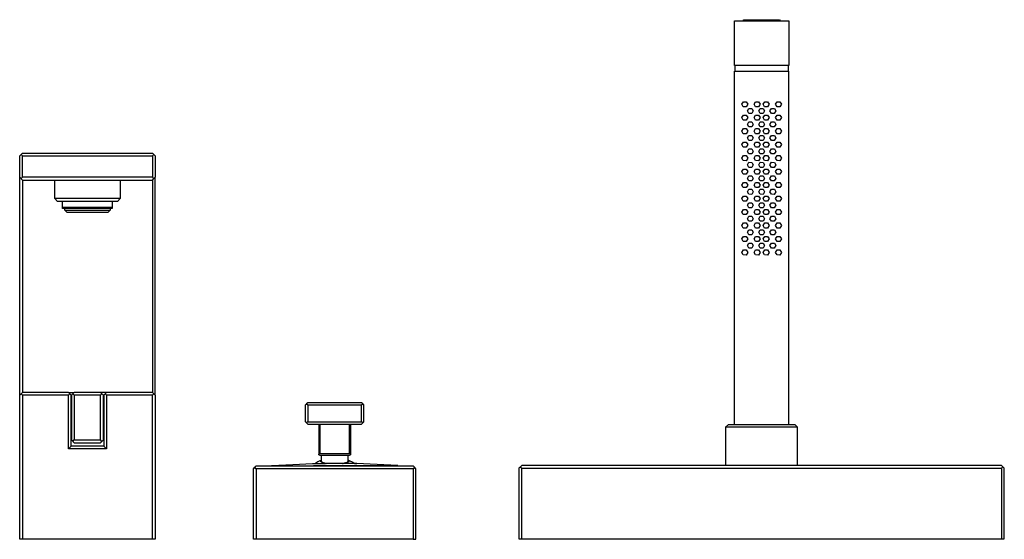
# Model space of a CAD drawing. Units: millimetres. Extents: x -443 to 598, y -340 to 322.
# Drawn here: x 160 to 598, y 91 to 322 of the extents above; entities that cross this region are included whole.
import ezdxf

# ---------------------------------------------------------------- set-up
doc = ezdxf.new("R2010")
doc.units = ezdxf.units.MM
doc.header["$MEASUREMENT"] = 0
doc.layers.add('Default', color=7, linetype='Continuous', true_color=0x000000)

msp = doc.modelspace()

# ---------------------------------------------------------------- linework, layer by layer
at = {"layer": 'Default', "color": 7, "true_color": 0xffffff}
for p, q in [((477.95, 301.52), (477.95, 321.52)), ((477.95, 321.52), (502.19, 321.52)), ((481.84, 321.52), (482.14, 321.96)), ((482.14, 321.96), (497.93, 321.96)), ((497.93, 321.96), (498.23, 321.52)), ((502.19, 321.52), (502.19, 301.52)), ((502.19, 301.52), (477.95, 301.52)), ((478.01, 141.69), (478.01, 299.01)), ((478.01, 299.01), (502.03, 299.01)), ((478.29, 299.01), (478.29, 301.52)), ((501.83, 301.52), (501.83, 299.01)), ((502.03, 299.01), (502.03, 141.69)), ((481.24, 284.32), (481.9, 285.44)), ((481.9, 285.44), (483.2, 285.43)), ((483.2, 285.43), (483.85, 284.3)), ((486.72, 284.32), (487.38, 285.44)), ((487.38, 285.44), (488.68, 285.43)), ((488.68, 285.43), (489.33, 284.3)), ((490.73, 284.32), (491.39, 285.44)), ((491.39, 285.44), (492.69, 285.43)), ((492.69, 285.43), (493.34, 284.3)), ((496.25, 284.32), (496.91, 285.44)), ((496.91, 285.44), (498.21, 285.43)), ((498.21, 285.43), (498.86, 284.3)), ((481.89, 283.19), (481.24, 284.32)), ((483.19, 283.18), (481.89, 283.19)), ((483.85, 284.3), (483.19, 283.18)), ((483.73, 281.33), (484.39, 282.45)), ((484.38, 280.2), (483.73, 281.33)), ((484.39, 282.45), (485.69, 282.44)), ((486.34, 281.31), (485.68, 280.19)), ((485.69, 282.44), (486.34, 281.31)), ((487.37, 283.19), (486.72, 284.32)), ((488.67, 283.18), (487.37, 283.19)), ((489.33, 284.3), (488.67, 283.18)), ((488.76, 281.33), (489.42, 282.45)), ((489.41, 280.2), (488.76, 281.33)), ((489.42, 282.45), (490.72, 282.44)), ((491.37, 281.31), (490.71, 280.19)), ((490.72, 282.44), (491.37, 281.31)), ((491.38, 283.19), (490.73, 284.32)), ((492.68, 283.18), (491.38, 283.19)), ((493.34, 284.3), (492.68, 283.18)), ((493.74, 281.33), (494.4, 282.45)), ((494.38, 280.2), (493.74, 281.33)), ((494.4, 282.45), (495.7, 282.44)), ((496.34, 281.31), (495.68, 280.19)), ((495.7, 282.44), (496.34, 281.31)), ((496.9, 283.19), (496.25, 284.32)), ((498.2, 283.18), (496.9, 283.19)), ((498.86, 284.3), (498.2, 283.18)), ((481.24, 278.34), (481.9, 279.47)), ((481.89, 277.21), (481.24, 278.34)), ((483.19, 277.21), (481.89, 277.21)), ((481.9, 279.47), (483.2, 279.46)), ((483.85, 278.33), (483.19, 277.21)), ((483.2, 279.46), (483.85, 278.33)), ((483.73, 275.32), (484.39, 276.44)), ((485.68, 280.19), (484.38, 280.2)), ((484.39, 276.44), (485.69, 276.43)), ((485.69, 276.43), (486.34, 275.3)), ((486.72, 278.34), (487.38, 279.47)), ((487.37, 277.21), (486.72, 278.34)), ((488.67, 277.21), (487.37, 277.21)), ((487.38, 279.47), (488.68, 279.46)), ((489.33, 278.33), (488.67, 277.21)), ((488.68, 279.46), (489.33, 278.33)), ((488.76, 275.32), (489.42, 276.44)), ((490.71, 280.19), (489.41, 280.2)), ((489.42, 276.44), (490.72, 276.43)), ((490.72, 276.43), (491.37, 275.3)), ((490.73, 278.34), (491.39, 279.47)), ((491.38, 277.21), (490.73, 278.34)), ((492.68, 277.21), (491.38, 277.21)), ((491.39, 279.47), (492.69, 279.46)), ((493.34, 278.33), (492.68, 277.21)), ((492.69, 279.46), (493.34, 278.33)), ((493.74, 275.32), (494.4, 276.44)), ((495.68, 280.19), (494.38, 280.2)), ((494.4, 276.44), (495.7, 276.43)), ((495.7, 276.43), (496.34, 275.3)), ((496.25, 278.34), (496.91, 279.47)), ((496.9, 277.21), (496.25, 278.34)), ((498.2, 277.21), (496.9, 277.21)), ((496.91, 279.47), (498.21, 279.46)), ((498.86, 278.33), (498.2, 277.21)), ((498.21, 279.46), (498.86, 278.33)), ((481.24, 272.33), (481.9, 273.46)), ((481.89, 271.2), (481.24, 272.33)), ((481.9, 273.46), (483.2, 273.45)), ((483.85, 272.32), (483.19, 271.19)), ((483.2, 273.45), (483.85, 272.32)), ((484.38, 274.19), (483.73, 275.32)), ((485.68, 274.18), (484.38, 274.19)), ((486.34, 275.3), (485.68, 274.18)), ((486.72, 272.33), (487.38, 273.46)), ((487.37, 271.2), (486.72, 272.33)), ((487.38, 273.46), (488.68, 273.45)), ((489.33, 272.32), (488.67, 271.19)), ((488.68, 273.45), (489.33, 272.32)), ((489.41, 274.19), (488.76, 275.32)), ((490.71, 274.18), (489.41, 274.19)), ((491.37, 275.3), (490.71, 274.18)), ((490.73, 272.33), (491.39, 273.46)), ((491.38, 271.2), (490.73, 272.33)), ((491.39, 273.46), (492.69, 273.45)), ((493.34, 272.32), (492.68, 271.19)), ((492.69, 273.45), (493.34, 272.32)), ((494.38, 274.19), (493.74, 275.32)), ((495.68, 274.18), (494.38, 274.19)), ((496.34, 275.3), (495.68, 274.18)), ((496.25, 272.33), (496.91, 273.46)), ((496.9, 271.2), (496.25, 272.33)), ((496.91, 273.46), (498.21, 273.45)), ((498.86, 272.32), (498.2, 271.19)), ((498.21, 273.45), (498.86, 272.32)), ((481.24, 266.32), (481.9, 267.45)), ((483.19, 271.19), (481.89, 271.2)), ((481.9, 267.45), (483.2, 267.44)), ((483.2, 267.44), (483.85, 266.31)), ((483.73, 269.32), (484.39, 270.45)), ((484.38, 268.19), (483.73, 269.32)), ((485.68, 268.18), (484.38, 268.19)), ((484.39, 270.45), (485.69, 270.44)), ((486.34, 269.31), (485.68, 268.18)), ((485.69, 270.44), (486.34, 269.31)), ((486.72, 266.32), (487.38, 267.45)), ((488.67, 271.19), (487.37, 271.2)), ((487.38, 267.45), (488.68, 267.44)), ((488.68, 267.44), (489.33, 266.31)), ((488.76, 269.32), (489.42, 270.45)), ((489.41, 268.19), (488.76, 269.32)), ((490.71, 268.18), (489.41, 268.19)), ((489.42, 270.45), (490.72, 270.44)), ((491.37, 269.31), (490.71, 268.18)), ((490.72, 270.44), (491.37, 269.31)), ((490.73, 266.32), (491.39, 267.45)), ((492.68, 271.19), (491.38, 271.2)), ((491.39, 267.45), (492.69, 267.44)), ((492.69, 267.44), (493.34, 266.31)), ((493.74, 269.32), (494.4, 270.45)), ((494.38, 268.19), (493.74, 269.32)), ((495.68, 268.18), (494.38, 268.19)), ((494.4, 270.45), (495.7, 270.44)), ((496.34, 269.31), (495.68, 268.18)), ((495.7, 270.44), (496.34, 269.31)), ((496.25, 266.32), (496.91, 267.45)), ((498.2, 271.19), (496.9, 271.2)), ((496.91, 267.45), (498.21, 267.44)), ((498.21, 267.44), (498.86, 266.31)), ((481.89, 265.19), (481.24, 266.32)), ((483.19, 265.18), (481.89, 265.19)), ((483.85, 266.31), (483.19, 265.18)), ((483.73, 263.32), (484.39, 264.44)), ((484.38, 262.19), (483.73, 263.32)), ((484.39, 264.44), (485.69, 264.43)), ((486.34, 263.3), (485.68, 262.18)), ((485.69, 264.43), (486.34, 263.3)), ((487.37, 265.19), (486.72, 266.32)), ((488.67, 265.18), (487.37, 265.19)), ((489.33, 266.31), (488.67, 265.18)), ((488.76, 263.32), (489.42, 264.44)), ((489.41, 262.19), (488.76, 263.32)), ((489.42, 264.44), (490.72, 264.43)), ((491.37, 263.3), (490.71, 262.18)), ((490.72, 264.43), (491.37, 263.3)), ((491.38, 265.19), (490.73, 266.32)), ((492.68, 265.18), (491.38, 265.19)), ((493.34, 266.31), (492.68, 265.18)), ((493.74, 263.32), (494.4, 264.44)), ((494.38, 262.19), (493.74, 263.32)), ((494.4, 264.44), (495.7, 264.43)), ((496.34, 263.3), (495.68, 262.18)), ((495.7, 264.43), (496.34, 263.3)), ((496.9, 265.19), (496.25, 266.32)), ((498.2, 265.18), (496.9, 265.19)), ((498.86, 266.31), (498.2, 265.18)), ((159.88, 261.31), (160.5, 261.94)), ((159.88, 251.81), (159.88, 261.31)), ((160.5, 261.94), (161.13, 262.56)), ((161.13, 261.31), (160.5, 261.94)), ((161.13, 262.56), (218.93, 262.56)), ((161.13, 251.81), (161.13, 261.31)), ((161.13, 261.31), (218.93, 261.31)), ((218.93, 262.56), (219.55, 261.94)), ((218.93, 261.31), (219.55, 261.94)), ((218.93, 261.31), (218.93, 251.81)), ((219.55, 261.94), (220.18, 261.31)), ((220.18, 261.31), (220.18, 251.81)), ((481.24, 260.32), (481.9, 261.45)), ((481.89, 259.19), (481.24, 260.32)), ((483.19, 259.18), (481.89, 259.19)), ((481.9, 261.45), (483.2, 261.44)), ((483.85, 260.31), (483.19, 259.18)), ((483.2, 261.44), (483.85, 260.31)), ((485.68, 262.18), (484.38, 262.19)), ((486.72, 260.32), (487.38, 261.45)), ((487.37, 259.19), (486.72, 260.32)), ((488.67, 259.18), (487.37, 259.19)), ((487.38, 261.45), (488.68, 261.44)), ((489.33, 260.31), (488.67, 259.18)), ((488.68, 261.44), (489.33, 260.31)), ((490.71, 262.18), (489.41, 262.19)), ((490.73, 260.32), (491.39, 261.45)), ((491.38, 259.19), (490.73, 260.32)), ((492.68, 259.18), (491.38, 259.19)), ((491.39, 261.45), (492.69, 261.44)), ((493.34, 260.31), (492.68, 259.18)), ((492.69, 261.44), (493.34, 260.31)), ((495.68, 262.18), (494.38, 262.19)), ((496.25, 260.32), (496.91, 261.45)), ((496.9, 259.19), (496.25, 260.32)), ((498.2, 259.18), (496.9, 259.19)), ((496.91, 261.45), (498.21, 261.44)), ((498.86, 260.31), (498.2, 259.18)), ((498.21, 261.44), (498.86, 260.31)), ((481.24, 254.31), (481.9, 255.44)), ((481.89, 253.18), (481.24, 254.31)), ((481.9, 255.44), (483.2, 255.43)), ((483.85, 254.3), (483.19, 253.17)), ((483.2, 255.43), (483.85, 254.3)), ((483.73, 257.31), (484.39, 258.44)), ((484.38, 256.18), (483.73, 257.31)), ((485.68, 256.18), (484.38, 256.18)), ((484.39, 258.44), (485.69, 258.43)), ((486.34, 257.3), (485.68, 256.18)), ((485.69, 258.43), (486.34, 257.3)), ((486.72, 254.31), (487.38, 255.44)), ((487.37, 253.18), (486.72, 254.31)), ((487.38, 255.44), (488.68, 255.43)), ((489.33, 254.3), (488.67, 253.17)), ((488.68, 255.43), (489.33, 254.3)), ((488.76, 257.31), (489.42, 258.44)), ((489.41, 256.18), (488.76, 257.31)), ((490.71, 256.18), (489.41, 256.18)), ((489.42, 258.44), (490.72, 258.43)), ((491.37, 257.3), (490.71, 256.18)), ((490.72, 258.43), (491.37, 257.3)), ((490.73, 254.31), (491.39, 255.44)), ((491.38, 253.18), (490.73, 254.31)), ((491.39, 255.44), (492.69, 255.43)), ((493.34, 254.3), (492.68, 253.17)), ((492.69, 255.43), (493.34, 254.3)), ((493.74, 257.31), (494.4, 258.44)), ((494.38, 256.18), (493.74, 257.31)), ((495.68, 256.18), (494.38, 256.18)), ((494.4, 258.44), (495.7, 258.43)), ((496.34, 257.3), (495.68, 256.18)), ((495.7, 258.43), (496.34, 257.3)), ((496.25, 254.31), (496.91, 255.44)), ((496.9, 253.18), (496.25, 254.31)), ((496.91, 255.44), (498.21, 255.43)), ((498.86, 254.3), (498.2, 253.17)), ((498.21, 255.43), (498.86, 254.3)), ((159.88, 90.56), (159.88, 251.81)), ((159.88, 251.81), (161.13, 250.56)), ((161.13, 251.81), (160.5, 251.19)), ((218.93, 251.81), (161.13, 251.81)), ((161.13, 250.56), (161.13, 155.96)), ((161.13, 250.56), (218.93, 250.56)), ((175.46, 242.27), (175.46, 250.56)), ((204.63, 250.56), (204.63, 242.27)), ((219.55, 251.19), (218.93, 251.81)), ((218.93, 250.56), (219.55, 251.19)), ((218.93, 250.56), (218.93, 155.96)), ((220.18, 251.81), (219.55, 251.19)), ((220.18, 154.71), (220.18, 251.81)), ((483.19, 253.17), (481.89, 253.18)), ((483.73, 251.31), (484.39, 252.44)), ((484.38, 250.18), (483.73, 251.31)), ((485.68, 250.17), (484.38, 250.18)), ((484.39, 252.44), (485.69, 252.43)), ((486.34, 251.3), (485.68, 250.17)), ((485.69, 252.43), (486.34, 251.3)), ((488.67, 253.17), (487.37, 253.18)), ((488.76, 251.31), (489.42, 252.44)), ((489.41, 250.18), (488.76, 251.31)), ((490.71, 250.17), (489.41, 250.18)), ((489.42, 252.44), (490.72, 252.43)), ((491.37, 251.3), (490.71, 250.17)), ((490.72, 252.43), (491.37, 251.3)), ((492.68, 253.17), (491.38, 253.18)), ((493.74, 251.31), (494.4, 252.44)), ((494.38, 250.18), (493.74, 251.31)), ((495.68, 250.17), (494.38, 250.18)), ((494.4, 252.44), (495.7, 252.43)), ((496.34, 251.3), (495.68, 250.17)), ((495.7, 252.43), (496.34, 251.3)), ((498.2, 253.17), (496.9, 253.18)), ((481.24, 248.3), (481.9, 249.42)), ((481.89, 247.17), (481.24, 248.3)), ((483.19, 247.16), (481.89, 247.17)), ((481.9, 249.42), (483.2, 249.42)), ((483.85, 248.28), (483.19, 247.16)), ((483.2, 249.42), (483.85, 248.28)), ((483.73, 245.32), (484.39, 246.45)), ((484.39, 246.45), (485.69, 246.44)), ((485.69, 246.44), (486.34, 245.31)), ((486.72, 248.3), (487.38, 249.42)), ((487.37, 247.17), (486.72, 248.3)), ((488.67, 247.16), (487.37, 247.17)), ((487.38, 249.42), (488.68, 249.42)), ((489.33, 248.28), (488.67, 247.16)), ((488.68, 249.42), (489.33, 248.28)), ((488.76, 245.32), (489.42, 246.45)), ((489.42, 246.45), (490.72, 246.44)), ((490.72, 246.44), (491.37, 245.31)), ((490.73, 248.3), (491.39, 249.42)), ((491.38, 247.17), (490.73, 248.3)), ((492.68, 247.16), (491.38, 247.17)), ((491.39, 249.42), (492.69, 249.42)), ((493.34, 248.28), (492.68, 247.16)), ((492.69, 249.42), (493.34, 248.28)), ((493.74, 245.32), (494.4, 246.45)), ((494.4, 246.45), (495.7, 246.44)), ((495.7, 246.44), (496.34, 245.31)), ((496.25, 248.3), (496.91, 249.42)), ((496.9, 247.17), (496.25, 248.3)), ((498.2, 247.16), (496.9, 247.17)), ((496.91, 249.42), (498.21, 249.42)), ((498.86, 248.28), (498.2, 247.16)), ((498.21, 249.42), (498.86, 248.28)), ((176.66, 241.07), (175.46, 242.27)), ((204.63, 242.27), (175.46, 242.27)), ((203.43, 241.07), (176.66, 241.07)), ((179, 237.88), (179, 241.07)), ((201, 241.07), (201, 237.88)), ((204.63, 242.27), (203.43, 241.07)), ((481.24, 242.32), (481.9, 243.44)), ((481.89, 241.18), (481.24, 242.32)), ((483.19, 241.18), (481.89, 241.18)), ((481.9, 243.44), (483.2, 243.43)), ((483.85, 242.3), (483.19, 241.18)), ((483.2, 243.43), (483.85, 242.3)), ((484.38, 244.19), (483.73, 245.32)), ((485.68, 244.18), (484.38, 244.19)), ((486.34, 245.31), (485.68, 244.18)), ((486.72, 242.32), (487.38, 243.44)), ((487.37, 241.18), (486.72, 242.32)), ((488.67, 241.18), (487.37, 241.18)), ((487.38, 243.44), (488.68, 243.43)), ((489.33, 242.3), (488.67, 241.18)), ((488.68, 243.43), (489.33, 242.3)), ((489.41, 244.19), (488.76, 245.32)), ((490.71, 244.18), (489.41, 244.19)), ((491.37, 245.31), (490.71, 244.18)), ((490.73, 242.32), (491.39, 243.44)), ((491.38, 241.18), (490.73, 242.32)), ((492.68, 241.18), (491.38, 241.18)), ((491.39, 243.44), (492.69, 243.43)), ((493.34, 242.3), (492.68, 241.18)), ((492.69, 243.43), (493.34, 242.3)), ((494.38, 244.19), (493.74, 245.32)), ((495.68, 244.18), (494.38, 244.19)), ((496.34, 245.31), (495.68, 244.18)), ((496.25, 242.32), (496.91, 243.44)), ((496.9, 241.18), (496.25, 242.32)), ((498.2, 241.18), (496.9, 241.18)), ((496.91, 243.44), (498.21, 243.43)), ((498.86, 242.3), (498.2, 241.18)), ((498.21, 243.43), (498.86, 242.3)), ((201, 238.31), (179, 238.31)), ((201, 237.88), (179, 237.88)), ((179.98, 237.14), (179.98, 237.88)), ((179.98, 237.14), (185.21, 237.14)), ((180.98, 236.14), (179.98, 237.14)), ((185.21, 237.14), (200.08, 237.14)), ((200.08, 237.14), (199.08, 236.14)), ((200.08, 237.88), (200.08, 237.14)), ((481.24, 236.32), (481.9, 237.44)), ((481.9, 237.44), (483.2, 237.43)), ((483.2, 237.43), (483.85, 236.3)), ((483.73, 239.31), (484.39, 240.44)), ((484.38, 238.18), (483.73, 239.31)), ((485.68, 238.17), (484.38, 238.18)), ((484.39, 240.44), (485.69, 240.43)), ((486.34, 239.3), (485.68, 238.17)), ((485.69, 240.43), (486.34, 239.3)), ((486.72, 236.32), (487.38, 237.44)), ((487.38, 237.44), (488.68, 237.43)), ((488.68, 237.43), (489.33, 236.3)), ((488.76, 239.31), (489.42, 240.44)), ((489.41, 238.18), (488.76, 239.31)), ((490.71, 238.17), (489.41, 238.18)), ((489.42, 240.44), (490.72, 240.43)), ((491.37, 239.3), (490.71, 238.17)), ((490.72, 240.43), (491.37, 239.3)), ((490.73, 236.32), (491.39, 237.44)), ((491.39, 237.44), (492.69, 237.43)), ((492.69, 237.43), (493.34, 236.3)), ((493.74, 239.31), (494.4, 240.44)), ((494.38, 238.18), (493.74, 239.31)), ((495.68, 238.17), (494.38, 238.18)), ((494.4, 240.44), (495.7, 240.43)), ((496.34, 239.3), (495.68, 238.17)), ((495.7, 240.43), (496.34, 239.3)), ((496.25, 236.32), (496.91, 237.44)), ((496.91, 237.44), (498.21, 237.43)), ((498.21, 237.43), (498.86, 236.3)), ((199.08, 236.14), (180.98, 236.14)), ((481.89, 235.18), (481.24, 236.32)), ((483.19, 235.18), (481.89, 235.18)), ((483.85, 236.3), (483.19, 235.18)), ((483.73, 233.32), (484.39, 234.44)), ((484.38, 232.18), (483.73, 233.32)), ((484.39, 234.44), (485.69, 234.43)), ((486.34, 233.3), (485.68, 232.18)), ((485.69, 234.43), (486.34, 233.3)), ((487.37, 235.18), (486.72, 236.32)), ((488.67, 235.18), (487.37, 235.18)), ((489.33, 236.3), (488.67, 235.18)), ((488.76, 233.32), (489.42, 234.44)), ((489.41, 232.18), (488.76, 233.32)), ((489.42, 234.44), (490.72, 234.43)), ((491.37, 233.3), (490.71, 232.18)), ((490.72, 234.43), (491.37, 233.3)), ((491.38, 235.18), (490.73, 236.32)), ((492.68, 235.18), (491.38, 235.18)), ((493.34, 236.3), (492.68, 235.18)), ((493.74, 233.32), (494.4, 234.44)), ((494.38, 232.18), (493.74, 233.32)), ((494.4, 234.44), (495.7, 234.43)), ((496.34, 233.3), (495.68, 232.18)), ((495.7, 234.43), (496.34, 233.3)), ((496.9, 235.18), (496.25, 236.32)), ((498.2, 235.18), (496.9, 235.18)), ((498.86, 236.3), (498.2, 235.18)), ((481.24, 230.33), (481.9, 231.45)), ((481.89, 229.19), (481.24, 230.33)), ((483.19, 229.19), (481.89, 229.19)), ((481.9, 231.45), (483.2, 231.44)), ((483.85, 230.31), (483.19, 229.19)), ((483.2, 231.44), (483.85, 230.31)), ((483.73, 227.31), (484.39, 228.44)), ((485.68, 232.18), (484.38, 232.18)), ((484.39, 228.44), (485.69, 228.43)), ((485.69, 228.43), (486.34, 227.3)), ((486.72, 230.33), (487.38, 231.45)), ((487.37, 229.19), (486.72, 230.33)), ((488.67, 229.19), (487.37, 229.19)), ((487.38, 231.45), (488.68, 231.44)), ((489.33, 230.31), (488.67, 229.19)), ((488.68, 231.44), (489.33, 230.31)), ((488.76, 227.31), (489.42, 228.44)), ((490.71, 232.18), (489.41, 232.18)), ((489.42, 228.44), (490.72, 228.43)), ((490.72, 228.43), (491.37, 227.3)), ((490.73, 230.33), (491.39, 231.45)), ((491.38, 229.19), (490.73, 230.33)), ((492.68, 229.19), (491.38, 229.19)), ((491.39, 231.45), (492.69, 231.44)), ((493.34, 230.31), (492.68, 229.19)), ((492.69, 231.44), (493.34, 230.31)), ((493.74, 227.31), (494.4, 228.44)), ((495.68, 232.18), (494.38, 232.18)), ((494.4, 228.44), (495.7, 228.43)), ((495.7, 228.43), (496.34, 227.3)), ((496.25, 230.33), (496.91, 231.45)), ((496.9, 229.19), (496.25, 230.33)), ((498.2, 229.19), (496.9, 229.19)), ((496.91, 231.45), (498.21, 231.44)), ((498.86, 230.31), (498.2, 229.19)), ((498.21, 231.44), (498.86, 230.31)), ((481.24, 224.31), (481.9, 225.44)), ((481.89, 223.18), (481.24, 224.31)), ((481.9, 225.44), (483.2, 225.43)), ((483.85, 224.3), (483.19, 223.17)), ((483.2, 225.43), (483.85, 224.3)), ((484.38, 226.18), (483.73, 227.31)), ((485.68, 226.17), (484.38, 226.18)), ((486.34, 227.3), (485.68, 226.17)), ((486.72, 224.31), (487.38, 225.44)), ((487.37, 223.18), (486.72, 224.31)), ((487.38, 225.44), (488.68, 225.43)), ((489.33, 224.3), (488.67, 223.17)), ((488.68, 225.43), (489.33, 224.3)), ((489.41, 226.18), (488.76, 227.31)), ((490.71, 226.17), (489.41, 226.18)), ((491.37, 227.3), (490.71, 226.17)), ((490.73, 224.31), (491.39, 225.44)), ((491.38, 223.18), (490.73, 224.31)), ((491.39, 225.44), (492.69, 225.43)), ((493.34, 224.3), (492.68, 223.17)), ((492.69, 225.43), (493.34, 224.3)), ((494.38, 226.18), (493.74, 227.31)), ((495.68, 226.17), (494.38, 226.18)), ((496.34, 227.3), (495.68, 226.17)), ((496.25, 224.31), (496.91, 225.44)), ((496.9, 223.18), (496.25, 224.31)), ((496.91, 225.44), (498.21, 225.43)), ((498.86, 224.3), (498.2, 223.17)), ((498.21, 225.43), (498.86, 224.3)), ((481.24, 218.31), (481.9, 219.44)), ((483.19, 223.17), (481.89, 223.18)), ((481.9, 219.44), (483.2, 219.43)), ((483.2, 219.43), (483.85, 218.3)), ((483.73, 221.34), (484.39, 222.47)), ((484.38, 220.21), (483.73, 221.34)), ((485.68, 220.2), (484.38, 220.21)), ((484.39, 222.47), (485.69, 222.46)), ((486.34, 221.33), (485.68, 220.2)), ((485.69, 222.46), (486.34, 221.33)), ((486.72, 218.31), (487.38, 219.44)), ((488.67, 223.17), (487.37, 223.18)), ((487.38, 219.44), (488.68, 219.43)), ((488.68, 219.43), (489.33, 218.3)), ((488.76, 221.34), (489.42, 222.47)), ((489.41, 220.21), (488.76, 221.34)), ((490.71, 220.2), (489.41, 220.21)), ((489.42, 222.47), (490.72, 222.46)), ((491.37, 221.33), (490.71, 220.2)), ((490.72, 222.46), (491.37, 221.33)), ((490.73, 218.31), (491.39, 219.44)), ((492.68, 223.17), (491.38, 223.18)), ((491.39, 219.44), (492.69, 219.43)), ((492.69, 219.43), (493.34, 218.3)), ((493.74, 221.34), (494.4, 222.47)), ((494.38, 220.21), (493.74, 221.34)), ((495.68, 220.2), (494.38, 220.21)), ((494.4, 222.47), (495.7, 222.46)), ((496.34, 221.33), (495.68, 220.2)), ((495.7, 222.46), (496.34, 221.33)), ((496.25, 218.31), (496.91, 219.44)), ((498.2, 223.17), (496.9, 223.18)), ((496.91, 219.44), (498.21, 219.43)), ((498.21, 219.43), (498.86, 218.3)), ((481.89, 217.18), (481.24, 218.31)), ((483.19, 217.17), (481.89, 217.18)), ((483.85, 218.3), (483.19, 217.17)), ((487.37, 217.18), (486.72, 218.31)), ((488.67, 217.17), (487.37, 217.18)), ((489.33, 218.3), (488.67, 217.17)), ((491.38, 217.18), (490.73, 218.31)), ((492.68, 217.17), (491.38, 217.18)), ((493.34, 218.3), (492.68, 217.17)), ((496.9, 217.18), (496.25, 218.31)), ((498.2, 217.17), (496.9, 217.18)), ((498.86, 218.3), (498.2, 217.17)), ((160.5, 155.34), (159.88, 154.71)), ((161.13, 155.96), (160.5, 155.34)), ((160.5, 155.34), (161.13, 154.71)), ((181.53, 155.96), (161.13, 155.96)), ((161.13, 154.71), (161.13, 90.56)), ((181.53, 154.71), (161.13, 154.71)), ((182.15, 155.34), (181.53, 155.96)), ((181.53, 155.96), (184.18, 155.96)), ((181.53, 154.71), (182.15, 155.34)), ((181.53, 130.81), (181.53, 154.71)), ((182.15, 155.34), (182.78, 154.71)), ((182.78, 132.06), (182.78, 154.71)), ((182.78, 154.71), (182.93, 154.71)), ((182.93, 154.71), (183.55, 155.34)), ((182.93, 154.71), (182.93, 134.81)), ((184.18, 155.96), (183.55, 155.34)), ((183.55, 155.34), (184.18, 154.71)), ((195.88, 155.96), (184.18, 155.96)), ((184.18, 154.71), (184.18, 134.81)), ((195.88, 154.71), (184.18, 154.71)), ((197.13, 154.71), (195.88, 155.96)), ((218.93, 155.96), (195.88, 155.96)), ((195.88, 154.71), (196.5, 155.34)), ((195.88, 134.81), (195.88, 154.71)), ((197.13, 134.81), (197.13, 154.71)), ((197.28, 154.71), (197.13, 154.71)), ((198.53, 155.96), (197.28, 154.71)), ((197.28, 154.71), (197.28, 132.06)), ((198.53, 154.71), (197.9, 155.34)), ((198.53, 154.71), (198.53, 130.81)), ((218.93, 154.71), (198.53, 154.71)), ((218.93, 155.96), (220.18, 154.71)), ((219.55, 155.34), (218.93, 154.71)), ((218.93, 90.56), (218.93, 154.71)), ((220.18, 154.71), (220.18, 90.56)), ((287.03, 150.39), (287.53, 150.89)), ((287.03, 142.89), (287.03, 150.39)), ((288.03, 151.39), (287.53, 150.89)), ((287.53, 150.89), (288.03, 150.39)), ((312.03, 151.39), (288.03, 151.39)), ((288.03, 150.39), (288.03, 142.89)), ((288.03, 150.39), (312.03, 150.39)), ((312.53, 150.89), (312.03, 151.39)), ((312.03, 150.39), (312.53, 150.89)), ((312.03, 142.89), (312.03, 150.39)), ((313.03, 150.39), (312.53, 150.89)), ((313.03, 142.89), (313.03, 150.39)), ((287.53, 142.39), (287.03, 142.89)), ((288.03, 142.89), (287.53, 142.39)), ((287.53, 142.39), (288.03, 141.89)), ((288.03, 142.89), (312.03, 142.89)), ((288.03, 141.89), (312.03, 141.89)), ((293.03, 141.89), (293.03, 128.47)), ((293.53, 128.79), (293.53, 141.89)), ((306.53, 141.89), (306.53, 128.79)), ((307.03, 141.89), (307.03, 128.24)), ((312.53, 142.39), (312.03, 142.89)), ((312.03, 141.89), (312.53, 142.39)), ((312.53, 142.39), (313.03, 142.89)), ((474.03, 140.44), (475.28, 141.69)), ((506.03, 140.44), (474.03, 140.44)), ((474.03, 140.44), (474.03, 123.46)), ((475.28, 141.69), (504.78, 141.69)), ((504.78, 141.69), (506.03, 140.44)), ((506.03, 123.46), (506.03, 140.44)), ((181.53, 130.81), (182.78, 132.06)), ((197.28, 132.06), (182.78, 132.06)), ((182.93, 134.81), (184.18, 133.56)), ((183.55, 134.19), (184.18, 134.81)), ((184.18, 134.81), (195.88, 134.81)), ((184.18, 133.56), (195.88, 133.56)), ((196.5, 134.19), (195.88, 134.81)), ((195.88, 133.56), (196.5, 134.19)), ((196.5, 134.19), (197.13, 134.81)), ((198.53, 130.81), (197.28, 132.06)), ((198.53, 130.81), (181.53, 130.81)), ((293.03, 128.47), (293.53, 128.79)), ((293.03, 128.24), (293.03, 128.47)), ((293.53, 127.86), (293.03, 128.24)), ((293.53, 128.79), (306.53, 128.79)), ((306.53, 127.86), (293.53, 127.86)), ((294.03, 127.86), (294.03, 125.41)), ((306.03, 125.41), (306.03, 127.86)), ((306.53, 128.79), (307.03, 128.47)), ((307.03, 128.24), (306.53, 127.86)), ((264.5, 122.64), (265.13, 123.26)), ((265.13, 123.26), (334.93, 123.26)), ((271.88, 123.26), (271.88, 123.41)), ((271.88, 123.41), (287.06, 123.36)), ((272.05, 123.43), (281.45, 123.93)), ((281.45, 123.93), (290.22, 124.36)), ((287.06, 123.36), (290.67, 123.37)), ((290.22, 124.36), (293, 124.39)), ((290.67, 123.37), (327.14, 123.37)), ((291.19, 124.38), (291.64, 124.66)), ((291.64, 124.66), (292.1, 124.93)), ((292.1, 124.93), (292.57, 125.18)), ((292.57, 125.18), (293.05, 125.42)), ((293, 124.39), (295.31, 124.4)), ((293.05, 125.42), (293.53, 125.65)), ((293.53, 125.65), (294.03, 125.85)), ((293.82, 125.46), (293.83, 125.47)), ((293.82, 125.45), (293.82, 125.46)), ((293.82, 125.44), (293.82, 125.45)), ((293.82, 125.45), (293.82, 125.45)), ((293.82, 125.43), (293.82, 125.44)), ((293.82, 125.44), (293.82, 125.44)), ((293.82, 125.42), (293.82, 125.43)), ((293.82, 125.43), (293.82, 125.43)), ((293.82, 125.41), (293.82, 125.42)), ((293.82, 125.42), (293.82, 125.42)), ((293.82, 125.4), (293.82, 125.41)), ((293.82, 125.39), (293.82, 125.4)), ((293.82, 125.4), (293.82, 125.4)), ((293.82, 125.38), (293.82, 125.39)), ((293.82, 125.39), (293.82, 125.39)), ((293.82, 125.37), (293.82, 125.38)), ((293.83, 125.36), (293.82, 125.37)), ((293.82, 125.37), (293.82, 125.37)), ((293.83, 125.5), (293.84, 125.51)), ((293.83, 125.49), (293.83, 125.5)), ((293.83, 125.48), (293.83, 125.49)), ((293.83, 125.49), (293.83, 125.49)), ((293.83, 125.47), (293.83, 125.48)), ((293.83, 125.48), (293.83, 125.48)), ((293.83, 125.47), (293.83, 125.47)), ((293.83, 125.35), (293.83, 125.36)), ((293.83, 125.34), (293.83, 125.35)), ((293.83, 125.33), (293.83, 125.34)), ((293.83, 125.34), (293.83, 125.34)), ((293.83, 125.32), (293.83, 125.33)), ((293.84, 125.32), (293.83, 125.32)), ((293.84, 125.52), (293.85, 125.54)), ((293.84, 125.51), (293.84, 125.52)), ((293.84, 125.52), (293.84, 125.52)), ((293.84, 125.51), (293.84, 125.51)), ((293.84, 125.31), (293.84, 125.32)), ((293.84, 125.3), (293.84, 125.31)), ((293.85, 125.29), (293.84, 125.3)), ((293.84, 125.3), (293.84, 125.3)), ((293.85, 125.55), (293.86, 125.56)), ((293.85, 125.54), (293.85, 125.55)), ((293.85, 125.28), (293.85, 125.29)), ((293.86, 125.26), (293.85, 125.28)), ((293.85, 125.28), (293.85, 125.28)), ((293.86, 125.57), (293.87, 125.58)), ((293.86, 125.56), (293.86, 125.57)), ((293.86, 125.25), (293.86, 125.26)), ((293.87, 125.24), (293.86, 125.25)), ((293.87, 125.58), (293.88, 125.59)), ((293.88, 125.23), (293.87, 125.24)), ((293.88, 125.61), (293.89, 125.62)), ((293.88, 125.59), (293.88, 125.61)), ((293.88, 125.22), (293.88, 125.23)), ((293.89, 125.21), (293.88, 125.22)), ((293.89, 125.62), (293.9, 125.63)), ((293.9, 125.2), (293.89, 125.21)), ((293.9, 125.63), (293.91, 125.64)), ((293.91, 125.19), (293.9, 125.2)), ((293.91, 125.64), (293.92, 125.65)), ((293.92, 125.17), (293.91, 125.19)), ((293.92, 125.65), (293.93, 125.66)), ((293.93, 125.16), (293.92, 125.17)), ((293.93, 125.66), (293.94, 125.68)), ((293.94, 125.15), (293.93, 125.16)), ((293.94, 125.68), (293.95, 125.69)), ((293.95, 125.14), (293.94, 125.15)), ((293.95, 125.69), (293.96, 125.7)), ((293.96, 125.13), (293.95, 125.14)), ((293.96, 125.7), (293.98, 125.71)), ((293.97, 125.12), (293.96, 125.13)), ((293.98, 125.1), (293.97, 125.12)), ((293.98, 125.71), (293.99, 125.72)), ((294, 125.09), (293.98, 125.1)), ((293.99, 125.72), (294, 125.74)), ((294, 125.74), (294.03, 125.76)), ((294.01, 125.08), (294, 125.09)), ((294.02, 125.07), (294.01, 125.08)), ((294.05, 125.05), (294.02, 125.07)), ((294.03, 125.41), (294.03, 125.4)), ((294.03, 125.4), (294.03, 125.39)), ((294.03, 125.39), (294.03, 125.38)), ((294.03, 125.38), (294.03, 125.37)), ((294.03, 125.37), (294.03, 125.36)), ((294.03, 125.36), (294.03, 125.35)), ((294.03, 125.35), (294.03, 125.35)), ((294.03, 125.35), (294.04, 125.34)), ((294.04, 125.34), (294.04, 125.33)), ((294.04, 125.33), (294.04, 125.32)), ((294.04, 125.32), (294.04, 125.31)), ((294.04, 125.31), (294.05, 125.3)), ((294.05, 125.3), (294.05, 125.29)), ((294.05, 125.29), (294.06, 125.28)), ((294.07, 125.03), (294.05, 125.05)), ((294.06, 125.28), (294.06, 125.27)), ((294.06, 125.27), (294.06, 125.26)), ((294.06, 125.26), (294.07, 125.25)), ((294.07, 125.25), (294.08, 125.24)), ((294.1, 125.01), (294.07, 125.03)), ((294.08, 125.24), (294.08, 125.24)), ((294.08, 125.24), (294.09, 125.23)), ((294.09, 125.23), (294.09, 125.22)), ((294.09, 125.22), (294.1, 125.21)), ((294.1, 125.21), (294.11, 125.2)), ((294.13, 124.99), (294.1, 125.01)), ((294.11, 125.2), (294.11, 125.19)), ((294.11, 125.19), (294.12, 125.18)), ((294.12, 125.18), (294.13, 125.17)), ((294.13, 125.17), (294.14, 125.16)), ((294.17, 124.97), (294.13, 124.99)), ((294.14, 125.16), (294.14, 125.15)), ((294.14, 125.15), (294.15, 125.14)), ((294.15, 125.14), (294.16, 125.13)), ((294.16, 125.13), (294.18, 125.12)), ((294.2, 124.95), (294.17, 124.97)), ((294.18, 125.12), (294.2, 125.1)), ((294.2, 125.1), (294.22, 125.08)), ((294.23, 124.93), (294.2, 124.95)), ((294.22, 125.08), (294.24, 125.06)), ((294.28, 124.9), (294.23, 124.93)), ((294.24, 125.06), (294.27, 125.04)), ((294.27, 125.04), (294.29, 125.03)), ((294.33, 124.88), (294.28, 124.9)), ((294.29, 125.03), (294.32, 125.01)), ((294.32, 125.01), (294.34, 124.99)), ((294.39, 124.85), (294.33, 124.88)), ((294.34, 124.99), (294.37, 124.97)), ((294.37, 124.97), (294.4, 124.96)), ((294.44, 124.83), (294.39, 124.85)), ((294.4, 124.96), (294.43, 124.94)), ((294.43, 124.94), (294.5, 124.91)), ((294.54, 124.78), (294.44, 124.83)), ((294.5, 124.91), (294.57, 124.87)), ((294.64, 124.74), (294.54, 124.78)), ((294.57, 124.87), (294.64, 124.84)), ((294.64, 124.84), (294.72, 124.8)), ((294.74, 124.71), (294.64, 124.74)), ((294.72, 124.8), (294.8, 124.77)), ((294.84, 124.67), (294.74, 124.71)), ((294.8, 124.77), (294.88, 124.74)), ((294.97, 124.63), (294.84, 124.67)), ((294.88, 124.74), (294.97, 124.71)), ((294.97, 124.71), (295.16, 124.65)), ((295.1, 124.59), (294.97, 124.63)), ((295.35, 124.53), (295.1, 124.59)), ((295.16, 124.65), (295.36, 124.59)), ((295.31, 124.4), (295.94, 124.4)), ((295.65, 124.46), (295.35, 124.53)), ((295.36, 124.59), (295.57, 124.54)), ((295.57, 124.54), (295.8, 124.49)), ((295.94, 124.4), (295.65, 124.46)), ((295.8, 124.49), (296.03, 124.44)), ((299.99, 124.38), (295.94, 124.4)), ((296.03, 124.44), (296.27, 124.4)), ((296.27, 124.4), (296.27, 124.4)), ((307, 124.34), (299.99, 124.38)), ((303.56, 124.36), (303.81, 124.4)), ((303.81, 124.4), (304.06, 124.44)), ((304.31, 124.42), (303.97, 124.36)), ((304.06, 124.44), (304.31, 124.5)), ((304.31, 124.5), (304.56, 124.56)), ((304.63, 124.49), (304.31, 124.42)), ((304.56, 124.56), (304.81, 124.63)), ((304.79, 124.53), (304.63, 124.49)), ((304.94, 124.56), (304.79, 124.53)), ((304.81, 124.63), (305.05, 124.7)), ((305.08, 124.6), (304.94, 124.56)), ((305.05, 124.7), (305.29, 124.79)), ((305.22, 124.65), (305.08, 124.6)), ((305.35, 124.69), (305.22, 124.65)), ((305.29, 124.79), (305.32, 124.79)), ((305.32, 124.79), (305.36, 124.8)), ((305.47, 124.73), (305.35, 124.69)), ((305.36, 124.8), (305.39, 124.81)), ((305.39, 124.81), (305.42, 124.82)), ((305.42, 124.82), (305.45, 124.83)), ((305.45, 124.83), (305.48, 124.84)), ((305.59, 124.78), (305.47, 124.73)), ((305.48, 124.84), (305.51, 124.85)), ((305.51, 124.85), (305.54, 124.87)), ((305.54, 124.87), (305.57, 124.88)), ((305.57, 124.88), (305.6, 124.9)), ((305.7, 124.82), (305.59, 124.78)), ((305.6, 124.9), (305.63, 124.91)), ((305.63, 124.91), (305.65, 124.93)), ((305.65, 124.93), (305.68, 124.95)), ((305.68, 124.95), (305.71, 124.97)), ((305.75, 124.85), (305.7, 124.82)), ((305.71, 124.97), (305.73, 124.99)), ((305.73, 124.99), (305.76, 125.01)), ((305.8, 124.87), (305.75, 124.85)), ((305.76, 125.01), (305.78, 125.03)), ((305.78, 125.03), (305.8, 125.05)), ((305.8, 125.05), (305.83, 125.08)), ((305.85, 124.9), (305.8, 124.87)), ((305.83, 125.08), (305.85, 125.1)), ((305.85, 125.1), (305.87, 125.13)), ((305.89, 124.92), (305.85, 124.9)), ((305.87, 125.13), (305.89, 125.15)), ((305.89, 125.15), (305.91, 125.18)), ((305.93, 124.94), (305.89, 124.92)), ((305.91, 125.18), (305.93, 125.2)), ((305.93, 125.2), (305.94, 125.23)), ((305.98, 124.97), (305.93, 124.94)), ((305.94, 125.23), (305.96, 125.26)), ((305.96, 125.26), (305.98, 125.29)), ((305.98, 125.29), (305.99, 125.32)), ((306.01, 124.99), (305.98, 124.97)), ((305.99, 125.32), (306, 125.35)), ((306, 125.35), (306.02, 125.38)), ((306.05, 125.02), (306.01, 124.99)), ((306.02, 125.38), (306.03, 125.41)), ((306.03, 125.89), (306.54, 125.67)), ((306.03, 125.82), (306.06, 125.8)), ((306.08, 125.04), (306.05, 125.02)), ((306.06, 125.8), (306.09, 125.78)), ((306.1, 125.06), (306.08, 125.04)), ((306.09, 125.78), (306.11, 125.76)), ((306.12, 125.07), (306.1, 125.06)), ((306.11, 125.76), (306.12, 125.75)), ((306.12, 125.75), (306.13, 125.74)), ((306.13, 125.08), (306.12, 125.07)), ((306.13, 125.74), (306.15, 125.73)), ((306.15, 125.1), (306.13, 125.08)), ((306.15, 125.73), (306.16, 125.72)), ((306.16, 125.11), (306.15, 125.1)), ((306.16, 125.72), (306.17, 125.71)), ((306.17, 125.12), (306.16, 125.11)), ((306.17, 125.71), (306.18, 125.69)), ((306.19, 125.13), (306.17, 125.12)), ((306.18, 125.69), (306.2, 125.68)), ((306.2, 125.15), (306.19, 125.13)), ((306.2, 125.68), (306.21, 125.67)), ((306.21, 125.16), (306.2, 125.15)), ((306.21, 125.67), (306.22, 125.66)), ((306.22, 125.17), (306.21, 125.16)), ((306.22, 125.66), (306.23, 125.64)), ((306.23, 125.19), (306.22, 125.17)), ((306.23, 125.64), (306.24, 125.63)), ((306.24, 125.2), (306.23, 125.19)), ((306.24, 125.63), (306.25, 125.62)), ((306.25, 125.21), (306.24, 125.2)), ((306.25, 125.62), (306.26, 125.61)), ((306.26, 125.22), (306.25, 125.21)), ((306.26, 125.61), (306.26, 125.6)), ((306.26, 125.6), (306.27, 125.58)), ((306.27, 125.24), (306.26, 125.22)), ((306.27, 125.58), (306.28, 125.57)), ((306.28, 125.26), (306.27, 125.25)), ((306.27, 125.25), (306.27, 125.24)), ((306.28, 125.57), (306.28, 125.56)), ((306.28, 125.56), (306.29, 125.55)), ((306.29, 125.28), (306.28, 125.27)), ((306.28, 125.27), (306.28, 125.26)), ((306.28, 125.26), (306.28, 125.26)), ((306.29, 125.55), (306.29, 125.55)), ((306.29, 125.55), (306.29, 125.54)), ((306.29, 125.54), (306.3, 125.53)), ((306.3, 125.3), (306.29, 125.29)), ((306.29, 125.29), (306.29, 125.28)), ((306.29, 125.28), (306.29, 125.28)), ((306.3, 125.53), (306.3, 125.53)), ((306.3, 125.53), (306.3, 125.52)), ((306.3, 125.52), (306.3, 125.51)), ((306.3, 125.51), (306.31, 125.51)), ((306.31, 125.32), (306.3, 125.31)), ((306.3, 125.31), (306.3, 125.31)), ((306.3, 125.31), (306.3, 125.3)), ((306.3, 125.3), (306.3, 125.3)), ((306.31, 125.51), (306.31, 125.5)), ((306.31, 125.5), (306.31, 125.49)), ((306.31, 125.49), (306.31, 125.49)), ((306.31, 125.49), (306.31, 125.48)), ((306.31, 125.48), (306.31, 125.48)), ((306.31, 125.48), (306.31, 125.47)), ((306.31, 125.47), (306.32, 125.46)), ((306.32, 125.36), (306.31, 125.35)), ((306.31, 125.35), (306.31, 125.35)), ((306.31, 125.35), (306.31, 125.34)), ((306.31, 125.34), (306.31, 125.33)), ((306.31, 125.33), (306.31, 125.33)), ((306.31, 125.33), (306.31, 125.32)), ((306.32, 125.46), (306.32, 125.46)), ((306.32, 125.46), (306.32, 125.45)), ((306.32, 125.45), (306.32, 125.44)), ((306.32, 125.44), (306.32, 125.44)), ((306.32, 125.44), (306.32, 125.43)), ((306.32, 125.43), (306.32, 125.42)), ((306.32, 125.42), (306.32, 125.42)), ((306.32, 125.42), (306.32, 125.41)), ((306.32, 125.41), (306.32, 125.4)), ((306.32, 125.4), (306.32, 125.4)), ((306.32, 125.4), (306.32, 125.39)), ((306.32, 125.39), (306.32, 125.39)), ((306.32, 125.39), (306.32, 125.38)), ((306.32, 125.38), (306.32, 125.37)), ((306.32, 125.37), (306.32, 125.37)), ((306.32, 125.37), (306.32, 125.36)), ((306.54, 125.67), (307.05, 125.44)), ((308.73, 124.34), (307, 124.34)), ((307.05, 125.44), (307.56, 125.19)), ((307.56, 125.19), (308.05, 124.92)), ((308.05, 124.92), (308.53, 124.64)), ((308.53, 124.64), (309.01, 124.34)), ((309.93, 124.36), (308.73, 124.34)), ((308.92, 124.4), (309.93, 124.36)), ((319, 123.92), (309.82, 124.37)), ((328.07, 123.42), (319, 123.92)), ((327.14, 123.37), (327.99, 123.39)), ((327.99, 123.39), (328.09, 123.4)), ((328.13, 123.42), (328.07, 123.42)), ((328.09, 123.4), (328.12, 123.4)), ((328.12, 123.4), (328.14, 123.4)), ((328.15, 123.41), (328.13, 123.42)), ((328.14, 123.4), (328.14, 123.4)), ((328.14, 123.4), (328.15, 123.4)), ((328.16, 123.41), (328.15, 123.41)), ((328.15, 123.4), (328.16, 123.4)), ((328.17, 123.41), (328.16, 123.41)), ((328.16, 123.41), (328.16, 123.41)), ((328.16, 123.4), (328.16, 123.4)), ((328.16, 123.4), (328.17, 123.4)), ((328.17, 123.4), (328.17, 123.41)), ((328.17, 123.41), (328.17, 123.41)), ((328.17, 123.41), (328.17, 123.41)), ((328.17, 123.41), (328.17, 123.41)), ((328.17, 123.41), (328.17, 123.41)), ((328.17, 123.41), (328.17, 123.41)), ((328.17, 123.41), (328.17, 123.41)), ((328.17, 123.41), (328.17, 123.41)), ((328.17, 123.41), (328.17, 123.41)), ((328.17, 123.41), (328.17, 123.41)), ((328.17, 123.41), (328.17, 123.41)), ((328.17, 123.41), (328.17, 123.41)), ((328.17, 123.41), (328.17, 123.41)), ((328.17, 123.41), (328.17, 123.41)), ((328.17, 123.41), (328.17, 123.41)), ((328.17, 123.41), (328.17, 123.41)), ((328.17, 123.41), (328.17, 123.41)), ((328.17, 123.41), (328.17, 123.41)), ((328.17, 123.41), (328.17, 123.41)), ((328.17, 123.41), (328.17, 123.41)), ((328.17, 123.41), (328.17, 123.41)), ((328.17, 123.41), (328.17, 123.41)), ((328.17, 123.41), (328.17, 123.41)), ((328.17, 123.41), (328.17, 123.41)), ((328.17, 123.41), (328.17, 123.41)), ((328.17, 123.41), (328.17, 123.41)), ((328.17, 123.41), (328.17, 123.41)), ((328.17, 123.41), (328.17, 123.41)), ((328.17, 123.41), (328.17, 123.41)), ((328.17, 123.41), (328.17, 123.41)), ((328.17, 123.41), (328.17, 123.41)), ((328.17, 123.41), (328.17, 123.41)), ((328.17, 123.41), (328.17, 123.41)), ((328.17, 123.41), (328.17, 123.41)), ((328.17, 123.41), (328.17, 123.41)), ((328.17, 123.41), (328.17, 123.41)), ((328.17, 123.41), (328.17, 123.41)), ((328.17, 123.41), (328.17, 123.41)), ((328.17, 123.41), (328.17, 123.41)), ((328.17, 123.41), (328.17, 123.41)), ((328.17, 123.41), (328.17, 123.41)), ((328.17, 123.41), (328.17, 123.41)), ((328.17, 123.41), (328.17, 123.41)), ((328.17, 123.41), (328.17, 123.41)), ((328.17, 123.41), (328.17, 123.41)), ((328.17, 123.41), (328.17, 123.41)), ((328.17, 123.41), (328.17, 123.41)), ((328.17, 123.41), (328.17, 123.41)), ((328.17, 123.41), (328.17, 123.41)), ((328.17, 123.41), (328.17, 123.41)), ((328.17, 123.41), (328.17, 123.41)), ((328.17, 123.41), (328.17, 123.41)), ((328.17, 123.41), (328.17, 123.41)), ((328.17, 123.41), (328.17, 123.41)), ((328.17, 123.41), (328.17, 123.41)), ((328.17, 123.41), (328.17, 123.41)), ((328.17, 123.41), (328.17, 123.41)), ((328.17, 123.41), (328.17, 123.41)), ((328.17, 123.41), (328.17, 123.41)), ((328.17, 123.41), (328.17, 123.41)), ((328.17, 123.41), (328.17, 123.41)), ((328.17, 123.41), (328.17, 123.41)), ((328.17, 123.41), (328.17, 123.41)), ((328.17, 123.41), (328.17, 123.41)), ((328.17, 123.41), (328.17, 123.41)), ((328.17, 123.41), (328.17, 123.41)), ((328.17, 123.41), (328.17, 123.41)), ((328.17, 123.41), (328.17, 123.41)), ((328.17, 123.41), (328.17, 123.41)), ((328.17, 123.41), (328.17, 123.41)), ((328.17, 123.41), (328.17, 123.41)), ((328.17, 123.41), (328.17, 123.41)), ((328.17, 123.41), (328.17, 123.41)), ((328.17, 123.41), (328.17, 123.41)), ((328.17, 123.41), (328.17, 123.41)), ((328.17, 123.41), (328.17, 123.41)), ((328.17, 123.41), (328.17, 123.41)), ((328.17, 123.41), (328.17, 123.41)), ((328.17, 123.41), (328.17, 123.41)), ((328.17, 123.41), (328.17, 123.41)), ((328.17, 123.41), (328.17, 123.41)), ((328.17, 123.41), (328.17, 123.41)), ((328.17, 123.41), (328.17, 123.41)), ((328.17, 123.41), (328.17, 123.41)), ((328.17, 123.41), (328.17, 123.41)), ((328.17, 123.41), (328.17, 123.41)), ((328.17, 123.41), (328.17, 123.41)), ((328.17, 123.41), (328.17, 123.41)), ((328.17, 123.41), (328.17, 123.41)), ((328.17, 123.41), (328.17, 123.41)), ((328.17, 123.41), (328.17, 123.41)), ((328.17, 123.41), (328.17, 123.41)), ((328.17, 123.41), (328.17, 123.41)), ((328.17, 123.41), (328.17, 123.41)), ((328.17, 123.41), (328.18, 123.26)), ((334.93, 123.26), (335.55, 122.64)), ((383.28, 123.46), (382.03, 122.21)), ((382.65, 122.84), (383.28, 122.21)), ((596.78, 123.46), (383.28, 123.46)), ((597.4, 122.84), (596.78, 123.46)), ((596.78, 122.21), (597.4, 122.84)), ((598.03, 122.21), (597.4, 122.84)), ((263.88, 122.01), (264.5, 122.64)), ((263.88, 90.56), (263.88, 122.01)), ((265.13, 122.01), (264.5, 122.64)), ((265.13, 122.01), (265.13, 90.56)), ((334.93, 122.01), (265.13, 122.01)), ((335.55, 122.64), (334.93, 122.01)), ((334.93, 122.01), (334.93, 90.56)), ((336.18, 122.01), (335.55, 122.64)), ((336.18, 90.56), (336.18, 122.01)), ((382.03, 122.21), (382.03, 90.76)), ((383.28, 122.21), (596.78, 122.21)), ((383.28, 90.76), (383.28, 122.21)), ((596.78, 122.21), (596.78, 90.76)), ((598.03, 90.76), (598.03, 122.21)), ((161.13, 90.56), (159.88, 90.56)), ((218.93, 90.56), (161.13, 90.56)), ((220.18, 90.56), (218.93, 90.56)), ((265.13, 90.56), (263.88, 90.56)), ((334.93, 90.56), (265.13, 90.56)), ((334.93, 90.56), (336.18, 90.56)), ((382.03, 90.76), (383.28, 90.76)), ((383.28, 90.76), (596.78, 90.76)), ((596.78, 90.76), (598.03, 90.76))]:
    msp.add_line(p, q, dxfattribs=at)

doc.saveas('drawing.dxf')
